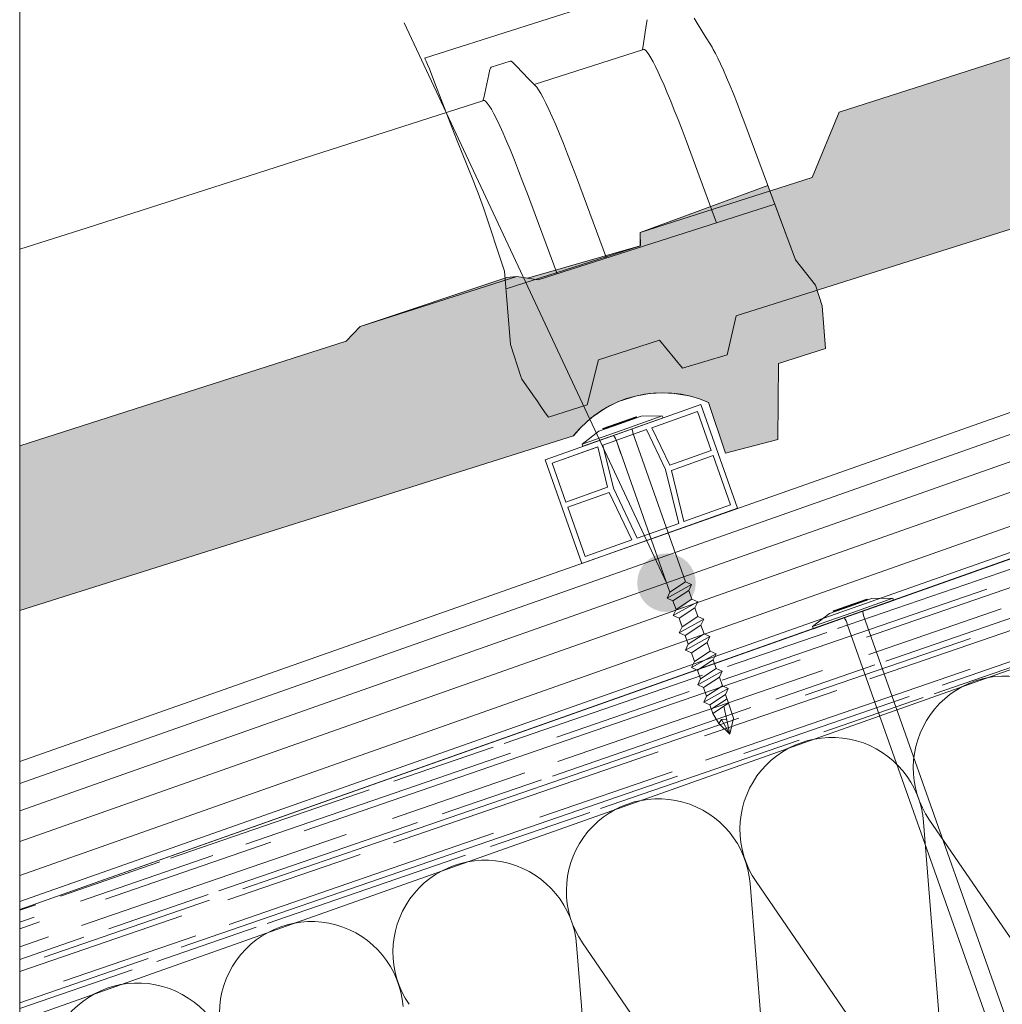
# Model space of a CAD drawing. Units: millimetres. Extents: x 523 to 764, y 79 to 267.
# Drawn here: x 549 to 567, y 116 to 134 of the extents above; entities that cross this region are included whole.
import ezdxf

# ---------------------------------------------------------------- set-up
doc = ezdxf.new("R2010")
doc.units = ezdxf.units.MM
doc.layers.get('0').update_dxf_attribs({"lineweight": 0})
for name, color, linetype, lineweight in [('CAPATEJAS', 12, 'Continuous', 0), ('fijaciones', 7, 'Continuous', 0), ('Onduline bajo teja', 1, 'Continuous', 0), ('rastrel PVC', 255, 'Continuous', 0), ('SECCION', 252, 'Continuous', 0), ('TÍTULO', 7, 'Continuous', 0)]:
    doc.layers.add(name, color=color, linetype=linetype, lineweight=lineweight)
doc.layers.add('CORTE', color=7, linetype='Continuous', lineweight=0, true_color=0xd75133)
doc.layers.add('ONDUTHERM', color=7, linetype='Continuous', lineweight=0, true_color=0xed8e12)

# ---------------------------------------------------------------- blocks, each defined once
blk = doc.blocks.new('A$C0F2B6E7B')
at = {"layer": 'fijaciones', "linetype": 'ByBlock'}
for p, q in [((0.033, -0.164), (0, 0)), ((-0.278, -0.311), (-0.311, -0.147)), ((-0.278, -0.311), (0.033, -0.164)), ((0.033, -0.164), (0.131, -0.229)), ((-0.343, -0.409), (0.131, -0.229)), ((-0.278, -0.311), (-0.343, -0.409)), ((-0.245, -0.474), (0.065, -0.327)), ((0.131, -0.229), (0.065, -0.327)), ((-0.343, -0.409), (-0.245, -0.474))]:
    blk.add_line(p, q, dxfattribs=at)
blk = doc.blocks.new('A$C457374C1')
at = {"layer": 'fijaciones'}
for p, q in [((-0.351, 0.116), (0.279, 0.242)), ((-0.034, 0.171), (0.281, 0.234)), ((-0.032, 0.159), (0.367, 0.239)), ((-0.032, 0.159), (0.088, 0.183)), ((0.749, 0.191), (-0.008, 0.04)), ((0.284, 0.239), (0.284, 0.239)), ((0.367, 0.239), (0.749, 0.191)), ((0.757, 0.151), (0.749, 0.191)), ((-0.43, 0.08), (-0.765, -0.112)), ((-0.765, -0.112), (-0.008, 0.04)), ((-0.757, -0.151), (0, 0)), ((-0.032, 0.159), (-0.43, 0.08)), ((-0.354, 0.111), (-0.354, 0.111)), ((-0.034, 0.171), (-0.349, 0.108)), ((-0.032, 0.159), (-0.151, 0.136)), ((0.757, 0.151), (0, 0)), ((0.757, 0.151), (0.757, 0.151)), ((-0.757, -0.151), (-0.765, -0.112)), ((2.195, -11.825), (-0.138, -0.16)), ((2.505, -11.678), (0.178, -0.041)), ((2.129, -11.922), (2.603, -11.743)), ((2.195, -11.825), (2.162, -11.661)), ((2.195, -11.825), (2.505, -11.678)), ((2.505, -11.678), (2.603, -11.743)), ((2.603, -11.743), (2.538, -11.841)), ((2.195, -11.825), (2.129, -11.922)), ((2.129, -11.922), (2.227, -11.988)), ((2.227, -11.988), (2.538, -11.841)), ((2.571, -12.005), (2.538, -11.841)), ((2.571, -12.005), (2.538, -11.841)), ((2.195, -12.249), (2.668, -12.069)), ((2.26, -12.152), (2.195, -12.249)), ((2.26, -12.152), (2.227, -11.988)), ((2.26, -12.152), (2.227, -11.988)), ((2.26, -12.152), (2.571, -12.005)), ((2.571, -12.005), (2.668, -12.069)), ((2.668, -12.069), (2.603, -12.168)), ((2.195, -12.249), (2.293, -12.315)), ((2.293, -12.315), (2.603, -12.168)), ((2.325, -12.479), (2.293, -12.315)), ((2.325, -12.479), (2.293, -12.315)), ((2.325, -12.479), (2.636, -12.331)), ((2.636, -12.331), (2.603, -12.168)), ((2.636, -12.331), (2.603, -12.168)), ((2.636, -12.331), (2.734, -12.396)), ((2.26, -12.576), (2.734, -12.396)), ((2.325, -12.479), (2.26, -12.576)), ((2.358, -12.641), (2.668, -12.494)), ((2.734, -12.396), (2.668, -12.494)), ((2.701, -12.658), (2.668, -12.494)), ((2.701, -12.658), (2.668, -12.494)), ((2.26, -12.576), (2.358, -12.641)), ((2.391, -12.805), (2.358, -12.641)), ((2.391, -12.805), (2.358, -12.641)), ((2.391, -12.805), (2.701, -12.658)), ((2.701, -12.658), (2.799, -12.723)), ((2.325, -12.903), (2.799, -12.723)), ((2.391, -12.805), (2.325, -12.903)), ((2.418, -12.965), (2.729, -12.818)), ((2.799, -12.723), (2.734, -12.821)), ((2.767, -12.985), (2.734, -12.821)), ((2.325, -12.903), (2.423, -12.968)), ((2.456, -13.132), (2.422, -12.963)), ((2.456, -13.132), (2.767, -12.985)), ((2.767, -12.985), (2.762, -12.964)), ((2.767, -12.985), (2.865, -13.05)), ((2.391, -13.23), (2.865, -13.05)), ((2.456, -13.132), (2.391, -13.23)), ((2.489, -13.295), (2.799, -13.148)), ((2.865, -13.05), (2.799, -13.148)), ((2.832, -13.312), (2.799, -13.148)), ((2.391, -13.23), (2.489, -13.295)), ((2.456, -13.557), (2.93, -13.377)), ((2.521, -13.459), (2.489, -13.295)), ((2.521, -13.459), (2.832, -13.312)), ((2.832, -13.312), (2.93, -13.377)), ((2.93, -13.377), (2.865, -13.475)), ((2.521, -13.459), (2.456, -13.557)), ((2.456, -13.557), (2.554, -13.622)), ((2.554, -13.622), (2.865, -13.475)), ((2.897, -13.639), (2.865, -13.475)), ((2.521, -13.884), (2.995, -13.704)), ((2.587, -13.786), (2.554, -13.622)), ((2.587, -13.786), (2.897, -13.639)), ((2.897, -13.639), (2.995, -13.704)), ((2.995, -13.704), (2.93, -13.802)), ((2.587, -13.786), (2.521, -13.884)), ((2.521, -13.884), (2.619, -13.949)), ((2.619, -13.949), (2.93, -13.802)), ((2.963, -13.966), (2.93, -13.802)), ((2.587, -14.21), (3.061, -14.031)), ((2.652, -14.113), (2.587, -14.21)), ((2.652, -14.113), (2.619, -13.949)), ((2.652, -14.113), (2.963, -13.966)), ((2.963, -13.966), (3.061, -14.031)), ((3.061, -14.031), (2.995, -14.129)), ((2.587, -14.21), (2.685, -14.276)), ((2.685, -14.276), (2.995, -14.129)), ((2.718, -14.44), (2.685, -14.276)), ((2.718, -14.44), (3.028, -14.293)), ((3.028, -14.293), (2.995, -14.129)), ((3.028, -14.293), (3.126, -14.357)), ((2.652, -14.537), (3.126, -14.357)), ((2.718, -14.44), (2.652, -14.537)), ((2.75, -14.603), (3.061, -14.456)), ((3.126, -14.357), (3.061, -14.456)), ((3.093, -14.62), (3.061, -14.456)), ((2.652, -14.537), (2.75, -14.603)), ((2.783, -14.767), (2.75, -14.603)), ((2.783, -14.767), (3.093, -14.62)), ((3.093, -14.62), (3.191, -14.684)), ((2.717, -14.864), (3.191, -14.684)), ((2.783, -14.767), (2.717, -14.864)), ((2.815, -14.929), (3.126, -14.782)), ((3.191, -14.684), (3.126, -14.782)), ((3.159, -14.946), (3.126, -14.782)), ((2.717, -14.864), (2.815, -14.929)), ((2.783, -15.191), (3.257, -15.011)), ((2.848, -15.093), (2.815, -14.929)), ((2.848, -15.093), (3.159, -14.946)), ((3.159, -14.946), (3.257, -15.011)), ((3.257, -15.011), (3.191, -15.109)), ((2.848, -15.093), (2.783, -15.191)), ((2.783, -15.191), (2.881, -15.256)), ((2.881, -15.256), (3.191, -15.109)), ((3.224, -15.273), (3.191, -15.109)), ((2.848, -15.518), (3.322, -15.338)), ((2.914, -15.42), (2.881, -15.256)), ((2.914, -15.42), (3.224, -15.273)), ((3.224, -15.273), (3.322, -15.338)), ((3.322, -15.338), (3.257, -15.436)), ((2.914, -15.42), (2.848, -15.518)), ((2.848, -15.518), (2.946, -15.583)), ((2.946, -15.583), (3.257, -15.436)), ((3.29, -15.6), (3.257, -15.436)), ((2.914, -15.845), (3.387, -15.665)), ((2.979, -15.747), (2.946, -15.583)), ((2.979, -15.747), (3.29, -15.6)), ((3.29, -15.6), (3.387, -15.665)), ((3.387, -15.665), (3.322, -15.763)), ((2.979, -15.747), (2.914, -15.845)), ((2.914, -15.845), (3.012, -15.91)), ((3.012, -15.91), (3.322, -15.763)), ((3.355, -15.927), (3.322, -15.763)), ((2.979, -16.172), (3.453, -15.992)), ((3.044, -16.074), (2.979, -16.172)), ((3.044, -16.074), (3.012, -15.91)), ((3.044, -16.074), (3.355, -15.927)), ((3.355, -15.927), (3.453, -15.992)), ((3.453, -15.992), (3.387, -16.09)), ((2.979, -16.172), (3.077, -16.237)), ((3.077, -16.237), (3.387, -16.09)), ((3.11, -16.401), (3.077, -16.237)), ((3.11, -16.401), (3.42, -16.254)), ((3.42, -16.254), (3.387, -16.09)), ((3.42, -16.254), (3.518, -16.319)), ((3.044, -16.498), (3.518, -16.319)), ((3.11, -16.401), (3.044, -16.498)), ((3.142, -16.564), (3.453, -16.417)), ((3.518, -16.319), (3.453, -16.417)), ((3.486, -16.581), (3.453, -16.417)), ((3.044, -16.498), (3.142, -16.564)), ((3.175, -16.728), (3.142, -16.564)), ((3.175, -16.728), (3.486, -16.581)), ((3.486, -16.581), (3.584, -16.646)), ((3.11, -16.825), (3.584, -16.646)), ((3.175, -16.728), (3.11, -16.825)), ((3.208, -16.891), (3.518, -16.744)), ((3.584, -16.646), (3.518, -16.744)), ((3.551, -16.908), (3.518, -16.744)), ((3.11, -16.825), (3.208, -16.891)), ((3.175, -17.152), (3.649, -16.972)), ((3.24, -17.055), (3.208, -16.891)), ((3.24, -17.055), (3.551, -16.908)), ((3.551, -16.908), (3.649, -16.972)), ((3.649, -16.972), (3.584, -17.07)), ((3.24, -17.055), (3.175, -17.152)), ((3.175, -17.152), (3.273, -17.218)), ((3.273, -17.218), (3.584, -17.07)), ((3.616, -17.234), (3.584, -17.07)), ((3.24, -17.479), (3.714, -17.299)), ((3.306, -17.382), (3.273, -17.218)), ((3.306, -17.382), (3.616, -17.234)), ((3.616, -17.234), (3.714, -17.299)), ((3.714, -17.299), (3.649, -17.397)), ((3.306, -17.382), (3.24, -17.479)), ((3.24, -17.479), (3.338, -17.544)), ((3.338, -17.544), (3.649, -17.397)), ((3.682, -17.561), (3.649, -17.397)), ((3.306, -17.806), (3.78, -17.626)), ((3.371, -17.708), (3.338, -17.544)), ((3.371, -17.708), (3.682, -17.561)), ((3.682, -17.561), (3.78, -17.626)), ((3.78, -17.626), (3.714, -17.724)), ((3.371, -17.708), (3.306, -17.806)), ((3.306, -17.806), (3.404, -17.871)), ((3.404, -17.871), (3.714, -17.724)), ((3.437, -18.035), (3.404, -17.871)), ((3.747, -17.888), (3.714, -17.724)), ((3.371, -18.133), (3.845, -17.953)), ((3.437, -18.035), (3.371, -18.133)), ((3.437, -18.035), (3.747, -17.888)), ((3.469, -18.198), (3.78, -18.051)), ((3.747, -17.888), (3.845, -17.953)), ((3.845, -17.953), (3.78, -18.051)), ((3.371, -18.133), (3.469, -18.198)), ((3.878, -18.542), (3.845, -18.378)), ((3.567, -18.689), (3.534, -18.525)), ((3.567, -18.689), (3.878, -18.542)), ((3.878, -18.542), (3.976, -18.607)), ((3.502, -18.786), (3.976, -18.607)), ((3.567, -18.689), (3.502, -18.786)), ((3.6, -18.852), (3.91, -18.705)), ((3.976, -18.607), (3.91, -18.705)), ((3.943, -18.869), (3.91, -18.705)), ((3.502, -18.786), (3.6, -18.852)), ((3.567, -19.113), (4.041, -18.934)), ((3.633, -19.016), (3.6, -18.852)), ((3.633, -19.016), (3.943, -18.869)), ((3.943, -18.869), (4.041, -18.934)), ((4.041, -18.934), (3.976, -19.032)), ((3.633, -19.016), (3.567, -19.113)), ((3.567, -19.113), (3.665, -19.179)), ((3.665, -19.179), (3.976, -19.032)), ((3.976, -19.032), (3.945, -19.168)), ((3.665, -19.179), (3.744, -19.269)), ((3.694, -19.345), (4.017, -19.217)), ((3.744, -19.269), (3.694, -19.345)), ((3.744, -19.269), (3.945, -19.168)), ((3.82, -19.357), (3.923, -19.267)), ((3.923, -19.267), (3.886, -19.433)), ((4.017, -19.217), (3.923, -19.267)), ((3.945, -19.168), (4.017, -19.217)), ((3.694, -19.345), (3.82, -19.357)), ((3.82, -19.357), (3.886, -19.433))]:
    blk.add_line(p, q, dxfattribs=at)
for centre, radius, start, end in [((0.475, 0.006), 0.301, 130.6846, 135.0128), ((-0.458, -0.197), 0.324, 66.4041, 70.2937), ((0.475, 0.006), 0.301, 174.3768, 188.8926), ((-0.427, -0.183), 0.29, 4.4877, 30.5756)]:
    blk.add_arc(centre, radius, start, end, dxfattribs=at)
for centre, start_param, end_param in [((0.28, 0.238), 4.267209, 5.838005), ((0.28, 0.238), 2.696412, 4.267209), ((-0.35, 0.112), -0.44518, 1.125616), ((-0.35, 0.112), 1.125616, 2.696412)]:
    blk.add_ellipse(centre, major_axis=(-0.00244, 0.00325), ratio=1, start_param=start_param, end_param=end_param, dxfattribs=at)
blk.add_blockref('A$C0F2B6E7B', (3.78, -18.051), dxfattribs=at)
blk = doc.blocks.new('TEJAMIXTA6')
for p, q in [((72.9169, -175.8319, -5408.9088), (80.354, -171.7849, 5408.9088)), ((72.2397, -174.3538, -5408.9088), (71.2237, -174.9106, -5408.9088)), ((73.2127, -174.7846, -5408.9088), (73.9616, -174.3736, -5408.9088)), ((73.1462, -175.1161, -5408.9088), (73.2127, -174.7846, -5408.9088)), ((71.2879, -175.0067, -5408.9088), (71.2557, -174.9561, -5408.9088)), ((71.4144, -175.2082, -5408.9088), (71.2879, -175.0067, -5408.9088)), ((72.3917, -175.5301, -5408.9088), (73.1462, -175.1161, -5408.9088)), ((71.5696, -175.4494, -5408.9088), (71.5205, -175.3739, -5408.9088)), ((71.7926, -175.8347, -5408.9088), (71.6356, -175.5573, -5408.9088)), ((72.3917, -175.5301, -5408.9088), (72.4045, -175.5923, -5408.9088)), ((71.8154, -175.9156, -5408.9088), (72.4055, -175.5917, -5408.9088)), ((71.8876, -176.1724, -5408.9088), (71.7926, -175.8347, -5408.9088)), ((72.9169, -175.8319, -5408.9088), (72.9096, -176.0236, -5408.9088)), ((72.5809, -176.0162, -5408.9088), (72.3131, -176.1632, -5408.9088)), ((72.5809, -176.0162, -5408.9088), (72.7138, -176.1262, -5408.9088)), ((72.7138, -176.1262, -5408.9088), (72.9096, -176.0236, -5408.9088)), ((72.3131, -176.1632, -5408.9088), (72.3003, -176.3848, -5408.9088)), ((71.9645, -176.3127, -5408.9088), (71.8876, -176.1724, -5408.9088)), ((71.9645, -176.3127, -5408.9088), (71.9714, -176.3239, -5408.9088)), ((71.9714, -176.3239, -5408.9088), (72.0477, -176.3979, -5408.9088)), ((72.0477, -176.3979, -5408.9088), (72.0529, -176.403, -5408.9088)), ((72.0529, -176.403, -5408.9088), (72.0627, -176.4127, -5408.9088)), ((72.1309, -176.4778, -5408.9088), (72.3003, -176.3848, -5408.9088)), ((72.0627, -176.4127, -5408.9088), (72.0855, -176.4356, -5408.9088))]:
    blk.add_line(p, q)
at = {"elevation": -5408.9088}
for points in [[(71.2244, -174.9109), (71.2242, -174.9107), (71.2241, -174.9107), (71.224, -174.9106), (71.2238, -174.9106), (71.2237, -174.9105), (71.2237, -174.9106)], [(71.2557, -174.9561), (71.2436, -174.9377), (71.2343, -174.9239), (71.2279, -174.915), (71.2244, -174.9109)], [(71.5205, -175.3739), (71.4473, -175.2601), (71.4144, -175.2082)], [(71.6356, -175.5573), (71.6262, -175.5413), (71.6169, -175.5255), (71.6075, -175.5098), (71.5981, -175.4944), (71.5886, -175.4791), (71.5791, -175.4642), (71.5696, -175.4494)], [(72.0855, -176.4356), (72.1109, -176.4613), (72.1309, -176.4778)]]:
    blk.add_lwpolyline(points, dxfattribs=at)
blk = doc.blocks.new('A$C5C112C8E')
at = {"layer": 'rastrel PVC', "lineweight": 0}
for points in [[(-0.99, 1.738), (1.616, 3.223)], [(-0.99, 1.738), (1.616, 3.223)], [(1.616, 3.223), (2.606, 1.485)], [(1.579, 3.087), (0.815, 2.651)], [(1.579, 3.087), (0.815, 2.651)], [(1.579, 3.087), (1.95, 2.435)], [(1.579, 3.087), (1.95, 2.435)], [(0.727, 2.601), (-0.002, 2.186)], [(0.727, 2.601), (-0.002, 2.186)], [(0.727, 2.601), (1.193, 1.946)], [(0.815, 2.651), (1.255, 2.039)], [(1.95, 2.435), (1.255, 2.039)], [(1.95, 2.435), (1.255, 2.039)], [(2, 2.348), (1.305, 1.952)], [(2, 2.348), (1.305, 1.952)], [(2, 2.348), (2.47, 1.523)], [(2, 2.348), (2.47, 1.523)], [(-0.002, 2.186), (0.324, 1.451)], [(-0.002, 2.186), (0.324, 1.451)], [(-0.09, 2.135), (-0.854, 1.7)], [(-0.854, 1.7), (-0.09, 2.135)], [(-0.09, 2.135), (-0.854, 1.7)], [(-0.854, 1.7), (-0.09, 2.135)], [(-0.854, 1.7), (-0.115, 2.121)], [(-0.854, 1.7), (-0.115, 2.121)], [(-0.09, 2.135), (0.213, 1.445)], [(-0.09, 2.135), (0.213, 1.445)], [(1.601, 1.027), (1.193, 1.946)], [(1.688, 1.077), (1.305, 1.952)], [(1.688, 1.077), (1.305, 1.952)], [(0, 0), (-0.99, 1.738)], [(-0.854, 1.7), (-0.483, 1.049)], [(-0.483, 1.049), (0.213, 1.445)], [(-0.483, 1.049), (0.213, 1.445)], [(2.606, 1.485), (0, 0)], [(2.606, 1.485), (0, 0)], [(0.907, 0.632), (0.324, 1.451)], [(0.907, 0.632), (0.324, 1.451)], [(2.47, 1.523), (1.688, 1.077)], [(2.47, 1.523), (1.688, 1.077)], [(-0.433, 0.962), (0.262, 1.358)], [(-0.433, 0.962), (0.262, 1.358)], [(0.819, 0.582), (0.262, 1.358)], [(0.819, 0.582), (0.262, 1.358)], [(-0.433, 0.962), (0.037, 0.136)], [(1.601, 1.027), (0.907, 0.632)], [(0.037, 0.136), (0.819, 0.582)]]:
    blk.add_lwpolyline(points, dxfattribs=at)
blk = doc.blocks.new('tornillo universal')
at = {"layer": 'fijaciones', "linetype": 'ByBlock'}
for p, q in [((-244.676, 275.766), (-244.071, 275.981)), ((-244.371, 275.866), (-244.068, 275.973)), ((-244.367, 275.855), (-243.984, 275.99)), ((-243.598, 275.997), (-244.326, 275.74)), ((-243.585, 275.959), (-244.313, 275.701)), ((-244.066, 275.978), (-244.066, 275.978)), ((-243.984, 275.99), (-243.598, 275.997)), ((-243.585, 275.959), (-243.598, 275.997)), ((-243.585, 275.959), (-243.585, 275.959)), ((-244.367, 275.855), (-244.75, 275.719)), ((-244.371, 275.866), (-244.674, 275.759)), ((-244.367, 275.855), (-244.482, 275.814)), ((-244.367, 275.855), (-244.252, 275.895)), ((-245.054, 275.482), (-244.326, 275.74)), ((-244.75, 275.719), (-245.054, 275.482)), ((-245.041, 275.444), (-244.313, 275.701)), ((-244.679, 275.761), (-244.679, 275.761)), ((-243.174, 272.983), (-244.131, 275.686)), ((-245.041, 275.444), (-245.054, 275.482)), ((-243.46, 272.794), (-244.426, 275.523)), ((-244.35, 275.307), (-244.426, 275.523)), ((-243.511, 272.688), (-243.068, 272.933)), ((-243.46, 272.794), (-243.174, 272.983)), ((-243.174, 272.983), (-243.068, 272.933)), ((-243.068, 272.933), (-243.118, 272.827)), ((-243.46, 272.794), (-243.511, 272.688)), ((-243.405, 272.637), (-243.118, 272.827)), ((-243.063, 272.669), (-243.118, 272.827)), ((-243.511, 272.688), (-243.405, 272.637)), ((-243.349, 272.479), (-243.405, 272.637)), ((-243.4, 272.374), (-242.956, 272.619)), ((-243.349, 272.479), (-243.063, 272.669)), ((-243.063, 272.669), (-242.956, 272.619)), ((-242.956, 272.619), (-243.007, 272.513)), ((-243.349, 272.479), (-243.4, 272.374)), ((-243.294, 272.323), (-243.007, 272.513)), ((-242.951, 272.355), (-243.007, 272.513)), ((-243.4, 272.374), (-243.294, 272.323)), ((-243.238, 272.165), (-243.294, 272.323)), ((-243.289, 272.059), (-242.845, 272.305)), ((-243.238, 272.165), (-243.273, 272.264)), ((-243.238, 272.165), (-242.951, 272.355)), ((-243.182, 272.009), (-242.896, 272.198)), ((-242.951, 272.355), (-242.958, 272.375)), ((-242.951, 272.355), (-242.845, 272.305)), ((-242.845, 272.305), (-242.896, 272.198)), ((-242.84, 272.041), (-242.896, 272.198)), ((-243.238, 272.165), (-243.289, 272.059)), ((-243.289, 272.059), (-243.182, 272.009)), ((-243.127, 271.851), (-242.84, 272.041)), ((-242.84, 272.041), (-242.734, 271.99)), ((-243.127, 271.851), (-243.182, 272.009)), ((-243.177, 271.745), (-242.734, 271.99)), ((-243.127, 271.851), (-243.177, 271.745)), ((-243.071, 271.694), (-242.785, 271.884)), ((-242.734, 271.99), (-242.785, 271.884)), ((-242.729, 271.726), (-242.785, 271.884)), ((-243.177, 271.745), (-243.071, 271.694)), ((-243.015, 271.537), (-243.071, 271.694)), ((-243.066, 271.431), (-242.623, 271.676)), ((-243.015, 271.537), (-242.729, 271.726)), ((-242.729, 271.726), (-242.623, 271.676)), ((-242.623, 271.676), (-242.673, 271.57)), ((-243.015, 271.537), (-243.066, 271.431)), ((-242.96, 271.38), (-242.673, 271.57)), ((-242.618, 271.412), (-242.673, 271.57)), ((-243.066, 271.431), (-242.96, 271.38)), ((-242.904, 271.222), (-242.96, 271.38)), ((-242.955, 271.117), (-242.511, 271.362)), ((-242.904, 271.222), (-242.618, 271.412)), ((-242.618, 271.412), (-242.511, 271.362)), ((-242.511, 271.362), (-242.562, 271.256)), ((-242.904, 271.222), (-242.955, 271.117)), ((-242.849, 271.066), (-242.562, 271.256)), ((-242.506, 271.098), (-242.562, 271.256)), ((-242.955, 271.117), (-242.849, 271.066)), ((-242.793, 270.908), (-242.849, 271.066)), ((-242.844, 270.802), (-242.4, 271.048)), ((-242.793, 270.908), (-242.506, 271.098)), ((-242.506, 271.098), (-242.4, 271.048)), ((-242.4, 271.048), (-242.451, 270.941)), ((-242.793, 270.908), (-242.844, 270.802)), ((-242.844, 270.802), (-242.737, 270.752)), ((-242.737, 270.752), (-242.451, 270.941)), ((-242.709, 270.673), (-242.423, 270.863)), ((-242.682, 270.594), (-242.395, 270.784)), ((-242.395, 270.784), (-242.451, 270.941)), ((-242.682, 270.594), (-242.737, 270.752)), ((-242.574, 270.411), (-242.372, 270.218)), ((-242.303, 270.507), (-242.372, 270.218))]:
    blk.add_line(p, q, dxfattribs=at)
at = {"layer": 'fijaciones'}
for points in [[(-242.395, 270.784), (-242.303, 270.507)], [(-242.574, 270.411), (-242.682, 270.594)], [(-242.482, 270.726), (-242.372, 270.218)], [(-242.574, 270.411), (-242.523, 270.488), (-242.372, 270.218)], [(-242.523, 270.488), (-242.431, 270.491)]]:
    blk.add_lwpolyline(points, dxfattribs=at)
at = {"layer": 'fijaciones', "linetype": 'ByBlock'}
for centre, radius, start, end in [((-243.843, 275.775), 0.301, 138.8694, 143.1976), ((-244.738, 275.441), 0.324, 74.5889, 78.4785), ((-244.709, 275.459), 0.29, 12.6725, 38.7604), ((-243.843, 275.775), 0.301, 182.5616, 197.0774)]:
    blk.add_arc(centre, radius, start, end, dxfattribs=at)
for centre, start_param, end_param in [((-244.07, 275.977), 4.267209, 5.838005), ((-244.07, 275.977), 2.696412, 4.267209), ((-244.675, 275.763), -0.44518, 1.125616), ((-244.675, 275.763), 1.125616, 2.696412)]:
    blk.add_ellipse(centre, major_axis=(-0.00287, 0.00287), ratio=1, start_param=start_param, end_param=end_param, dxfattribs=at)

msp = doc.modelspace()

# ---------------------------------------------------------------- hatches: boundary and pattern name
at = {"layer": 'CAPATEJAS', "lineweight": 0}
h = msp.add_hatch(color=30, dxfattribs=at)
h.dxf.hatch_style = 2
h.paths.add_polyline_path([(592.968, 138.335), (593.123, 138.509), (593.193, 138.576), (593.359, 138.712), (593.601, 138.865), (593.833, 138.973), (594.095, 139.055), (594.356, 139.101), (594.65, 139.113), (594.979, 139.076), (595.21, 139.017), (595.414, 138.94), (595.726, 138.016), (596.674, 138.266), (596.686, 139.644), (597.536, 139.915), (597.476, 140.695), (597.356, 141.067), (596.992, 141.525), (596.618, 142.537), (592.326, 141.163), (591.937, 141.226), (589.096, 140.318), (588.842, 140.049), (567.589, 133.255), (567.2, 133.318), (564.103, 132.328), (563.613, 131.138), (562.859, 130.897), (563.314, 129.614), (563.552, 129.304), (563.689, 129.091)])
h = msp.add_hatch(color=30, dxfattribs=at)
h.dxf.hatch_style = 2
h.paths.add_polyline_path([(549.231, 126.271), (555.159, 128.166), (555.413, 128.435), (558.071, 129.324), (558.254, 129.344), (558.449, 129.312), (560.495, 129.899), (560.493, 130.141), (562.809, 130.997), (563.309, 129.643), (563.673, 129.185), (563.793, 128.812), (563.853, 128.033), (563.003, 127.761), (562.991, 126.384), (562.043, 126.133), (561.731, 127.057), (561.552, 127.126), (561.379, 127.175), (561.108, 127.221), (560.901, 127.232), (560.662, 127.218), (560.405, 127.171), (560.102, 127.071), (559.87, 126.956), (559.605, 126.775), (559.417, 126.603), (559.285, 126.453), (549.231, 123.278)])
at = {"layer": 'TÍTULO'}
h = msp.add_hatch(color=256, dxfattribs=at)
edge = h.paths.add_edge_path()
edge.add_arc((560.97, 123.784), 0.532, 0, 360)

# ---------------------------------------------------------------- linework, layer by layer
at = {"linetype": 'Continuous'}
msp.add_lwpolyline([(549.231, 251.469), (764.025, 251.469), (764.025, 93.953), (549.231, 93.953), (549.231, 251.469)], dxfattribs=at)
at = {"layer": 'CAPATEJAS'}
for p, q in [((561.543, 133.913, 82353.612), (561.472, 134.029, 82353.612)), ((561.66, 133.723, 82353.612), (561.543, 133.913, 82353.612)), ((561.796, 133.506, 82353.612), (561.66, 133.723, 82353.612)), ((560.552, 133.465, 82353.612), (558.568, 132.828, 82353.612)), ((558.131, 133.251, 82353.612), (557.79, 133.143, 82353.612)), ((557.745, 133.007, 82353.612), (557.709, 132.838, 82353.612)), ((557.765, 133.101, 82353.612), (557.745, 133.007, 82353.612)), ((558.467, 132.931, 82353.612), (558.357, 133.043, 82353.612)), ((557.653, 132.535, 82353.612), (550.456, 130.227, 82353.612)), ((562.394, 132.117, 82353.612), (563.309, 129.643, 82353.612)), ((561.326, 131.81, 82353.612), (561.879, 130.314, 82353.612)), ((559.336, 131.145, 82353.612), (559.88, 129.675, 82353.612)), ((558.448, 130.84, 82353.612), (558.984, 129.389, 82353.612)), ((558.643, 129.28, 82353.612), (562.935, 130.655, 82353.612)), ((550.456, 130.227, 82353.612), (549.231, 129.836, 82353.612)), ((563.309, 129.643, 82353.612), (563.673, 129.185, 82353.612)), ((555.413, 128.435, 82353.612), (558.254, 129.344, 82353.612)), ((558.254, 129.344, 82353.612), (558.643, 129.28, 82353.612)), ((563.673, 129.185, 82353.612), (563.793, 128.812, 82353.612)), ((563.853, 128.033, 82353.612), (563.793, 128.812, 82353.612)), ((555.413, 128.435, 82353.612), (555.159, 128.166, 82353.612)), ((549.231, 126.271, 82353.612), (555.159, 128.166, 82353.612)), ((563.003, 127.761, 82353.612), (563.853, 128.033, 82353.612)), ((562.991, 126.384, 82353.612), (563.003, 127.761, 82353.612)), ((549.231, 123.278, 110060.176), (559.285, 126.453, 123530.418)), ((562.043, 126.133, 82353.612), (562.991, 126.384, 82353.612))]:
    msp.add_line(p, q, dxfattribs=at)
at = {"layer": 'CAPATEJAS', "elevation": 82353.612}
for points in [[(560.617, 134.004), (560.608, 133.934), (560.597, 133.856), (560.585, 133.776), (560.573, 133.695), (560.56, 133.612), (560.546, 133.527), (560.535, 133.46)], [(560.552, 133.465), (560.57, 133.463), (560.593, 133.447), (560.62, 133.416), (560.651, 133.371), (560.687, 133.313), (560.727, 133.24), (560.771, 133.154), (560.819, 133.054), (560.87, 132.942), (560.925, 132.816), (560.984, 132.678), (561.046, 132.527), (561.112, 132.364), (561.181, 132.19), (561.252, 132.005), (561.326, 131.81)], [(561.796, 133.506), (561.82, 133.464), (561.86, 133.391), (561.904, 133.304), (561.953, 133.202), (562.005, 133.087), (562.061, 132.957), (562.121, 132.814), (562.185, 132.656), (562.252, 132.488), (562.322, 132.308), (562.394, 132.117)], [(558.131, 133.251), (558.15, 133.25), (558.176, 133.232), (558.186, 133.222)], [(558.357, 133.043), (558.247, 133.158), (558.186, 133.222)], [(557.79, 133.143), (557.788, 133.141), (557.773, 133.125), (557.765, 133.101)], [(557.709, 132.838), (557.671, 132.671), (557.652, 132.588), (557.638, 132.53)], [(558.596, 132.8), (558.526, 132.87), (558.467, 132.931)], [(559.336, 131.145), (559.255, 131.361), (559.176, 131.564), (559.1, 131.755), (559.028, 131.932), (558.96, 132.094), (558.896, 132.241), (558.837, 132.371), (558.783, 132.486), (558.733, 132.585), (558.688, 132.667), (558.648, 132.732), (558.614, 132.78), (558.596, 132.8)], [(557.653, 132.535), (557.664, 132.535), (557.688, 132.522), (557.717, 132.491), (557.752, 132.443), (557.792, 132.378), (557.838, 132.295), (557.888, 132.195), (557.944, 132.078), (558.003, 131.946), (558.068, 131.798), (558.136, 131.635), (558.209, 131.455), (558.286, 131.263), (558.365, 131.057), (558.448, 130.84)], [(549.231, 126.271), (555.159, 128.166), (555.413, 128.435), (558.071, 129.324), (558.254, 129.344), (558.449, 129.312), (560.495, 129.899), (560.493, 130.141), (562.809, 130.997), (563.309, 129.643), (563.673, 129.185), (563.793, 128.812), (563.853, 128.033), (563.003, 127.761), (562.991, 126.384), (562.043, 126.133), (561.731, 127.057), (561.552, 127.126), (561.379, 127.175), (561.108, 127.221), (560.901, 127.232), (560.662, 127.218), (560.405, 127.171), (560.102, 127.071), (559.87, 126.956), (559.605, 126.775), (559.417, 126.603), (559.285, 126.453), (549.231, 123.278), (549.231, 126.271)]]:
    msp.add_lwpolyline(points, dxfattribs=at)
at = {"layer": 'CAPATEJAS'}
msp.add_arc((560.901, 125.165, 123530.418), 2.067, 66.3013, 141.4454, dxfattribs=at)
at = {"layer": 'Onduline bajo teja'}
for p, q in [((610.61, 141.286), (549.231, 119.645)), ((549.231, 119.645), (610.61, 141.286)), ((610.703, 140.757), (549.231, 119.084)), ((549.231, 118.471), (610.803, 140.18))]:
    msp.add_line(p, q, dxfattribs=at)
for points in [[(610.463, 142.13), (549.231, 120.54)], [(549.231, 120.142), (610.529, 141.755)], [(549.231, 117.996), (610.881, 139.732)]]:
    msp.add_lwpolyline(points, dxfattribs=at)
at = {"layer": 'ONDUTHERM', "color": 112}
for p, q in [((549.231, 117.854), (569.525, 125.038)), ((564.076, 122.951), (567.678, 124.191)), ((564.599, 122.795), (567.601, 123.829)), ((564.659, 122.037), (569.462, 123.691)), ((561.98, 122.015), (566.784, 123.668)), ((564.951, 122.359), (568.553, 123.6)), ((565.973, 121.925), (570.122, 123.354)), ((564.641, 122.481), (567.042, 123.308)), ((565.826, 121.767), (569.429, 123.008)), ((562.076, 122.262), (563.878, 122.883)), ((563.485, 121.74), (566.487, 122.774)), ((554.392, 119.281), (563.398, 122.382)), ((562.952, 121.671), (564.753, 122.291)), ((558.024, 120.867), (561.626, 122.107)), ((558.997, 120.537), (563.8, 122.191)), ((561.675, 120.56), (566.479, 122.214)), ((558.978, 120.981), (561.38, 121.808)), ((561.657, 121.003), (564.059, 121.83)), ((562.371, 120.685), (565.373, 121.719)), ((563.827, 121.079), (565.628, 121.699)), ((558.899, 120.275), (562.501, 121.516)), ((553.278, 118.226), (562.284, 121.327)), ((559.774, 119.683), (563.377, 120.924)), ((553.335, 119.038), (558.138, 120.691)), ((556.013, 119.06), (560.816, 120.714)), ((556.024, 120.179), (557.825, 120.799)), ((555.995, 119.504), (558.396, 120.331)), ((558.673, 119.526), (561.075, 120.353)), ((552.164, 117.17), (561.17, 120.272)), ((556.9, 119.587), (558.701, 120.207)), ((551.971, 118.783), (555.574, 120.024)), ((557.775, 118.995), (559.576, 119.615)), ((552.847, 118.191), (556.449, 119.432)), ((550.351, 117.56), (555.154, 119.214)), ((553.03, 117.583), (557.833, 119.237)), ((550.79, 118.041), (553.792, 119.074)), ((553.011, 118.026), (555.413, 118.853)), ((549.972, 118.095), (551.773, 118.715)), ((550.333, 118.004), (552.734, 118.831)), ((553.722, 117.6), (557.325, 118.84)), ((549.676, 116.985), (552.678, 118.019)), ((550.848, 117.503), (552.649, 118.123)), ((549.231, 117.839), (549.522, 117.94)), ((549.231, 116.725), (552.171, 117.737)), ((549.231, 117.625), (549.492, 117.714)), ((549.231, 117.504), (549.589, 117.627)), ((551.723, 116.911), (553.524, 117.531)), ((549.231, 117.175), (549.751, 117.354)), ((549.231, 116.946), (550.397, 117.348)), ((550.028, 116.549), (552.429, 117.376)), ((549.231, 116.161), (551.564, 116.964)), ((549.231, 116.053), (551.273, 116.756))]:
    msp.add_line(p, q, dxfattribs=at)
at = {"layer": 'ONDUTHERM', "linetype": 'Continuous'}
for p, q in [((565.637, 119.437), (566.11, 113.435)), ((569.152, 114.512), (565.744, 119.475)), ((562.488, 118.323), (562.961, 112.321)), ((566.003, 113.397), (562.595, 118.361)), ((562.854, 112.283), (559.446, 117.246)), ((559.339, 117.208), (559.813, 111.206))]:
    msp.add_line(p, q, dxfattribs=at)
at = {"layer": 'ONDUTHERM', "color": 112, "linetype": 'Continuous'}
for points in [[(569.525, 125.038), (549.231, 117.854)], [(549.231, 115.838), (570.159, 123.247)]]:
    msp.add_lwpolyline(points, dxfattribs=at)
at = {"layer": 'ONDUTHERM', "linetype": 'Continuous'}
for centre in [(567.12, 120.421), (563.972, 119.306), (560.823, 118.192), (557.674, 117.077), (554.525, 115.963), (551.377, 114.848)]:
    msp.add_arc(centre, 1.67, 4.493, 214.4931, dxfattribs=at)
at = {"layer": 'SECCION', "linetype": 'Continuous'}
msp.add_lwpolyline([(549.231, 117.85), (610.548, 139.555)], dxfattribs=at)
at = {"layer": 'TÍTULO'}
msp.add_line((556.207, 133.948, -5081.317), (560.97, 123.784), dxfattribs=at)

# ---------------------------------------------------------------- block references
at = {"layer": 'CAPATEJAS', "lineweight": 0, "xscale": 3.806387507502263, "yscale": 3.806387507502263, "zscale": 3.806387507502263, "rotation": 348.9712860164123}
msp.add_blockref('TEJAMIXTA6', (417.846, 838.65, 144118.821), dxfattribs=at)
at = {"layer": 'CORTE', "color": 7, "rotation": 8.184801640744505}
msp.add_blockref('A$C457374C1', (564.364, 123.207), dxfattribs=at)
at = {"layer": 'fijaciones', "lineweight": -3}
msp.add_blockref('tornillo universal', (804.492, -149.184), dxfattribs=at)
at = {"layer": 'Onduline bajo teja', "color": 1, "lineweight": 0, "rotation": 349.8709494774038}
msp.add_blockref('A$C5C112C8E', (559.435, 124.131), dxfattribs=at)

doc.saveas('drawing.dxf')
